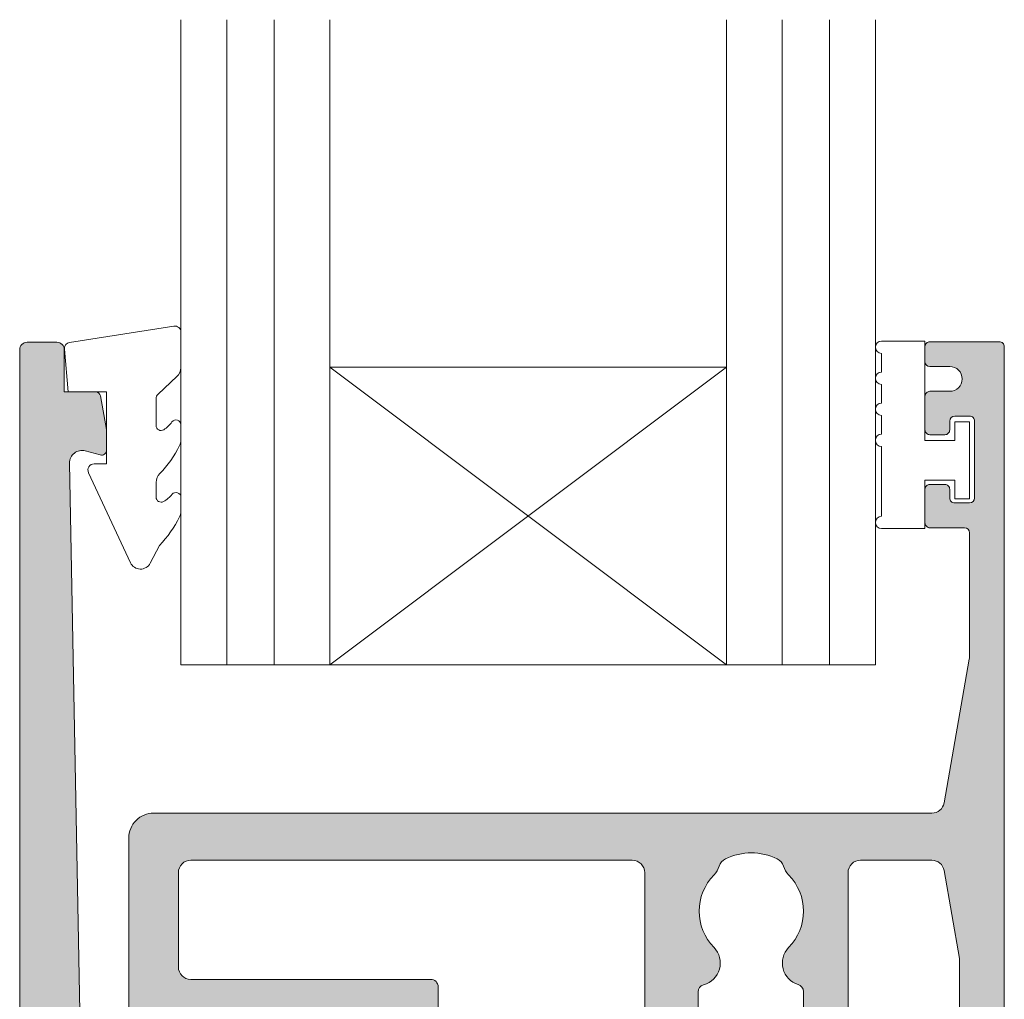
# Model space of a CAD drawing. Units: millimetres. Extents: x 49410 to 51088, y 87276 to 88421.
# Drawn here: x 49862 to 49902, y 88234 to 88273 of the extents above; entities that cross this region are included whole.
import ezdxf

# ---------------------------------------------------------------- set-up
doc = ezdxf.new("R2010")
doc.units = ezdxf.units.MM
doc.header["$MEASUREMENT"] = 0
for name, color, linetype, lineweight in [('New_0_Pen_No__2', 251, 'Continuous', 18), ('New_0_Pen_No__252', 254, 'Continuous', 0), ('New_0_Pen_No__253', 254, 'Continuous', 0), ('New_0_Pen_No__7', 7, 'Continuous', 18)]:
    doc.layers.add(name, color=color, linetype=linetype, lineweight=lineweight)

msp = doc.modelspace()

# ---------------------------------------------------------------- hatches: boundary and pattern name
at = {"layer": 'New_0_Pen_No__253', "linetype": 'Continuous', "lineweight": 0}
msp.add_hatch(color=254, dxfattribs=at).paths.add_polyline_path([(49864.442, 88255.589, -0.499085), (49865.072, 88256.081), (49865.677, 88255.919, 0.493199), (49865.929, 88256.112), (49865.929, 88256.943), (49865.691, 88258.296, 0.364027), (49865.494, 88258.461), (49864.229, 88258.461), (49864.229, 88260.161, 0.414223), (49863.929, 88260.461), (49862.73, 88260.461, 0.414229), (49862.43, 88260.161), (49862.43, 88183.659, 0.399412), (49862.643, 88183.461), (49863.236, 88183.461, 0.414214), (49863.736, 88183.961), (49863.736, 88203.948, -0.404024), (49863.929, 88204.148), (49865.129, 88204.189, -0.424477), (49865.336, 88203.99), (49865.336, 88203.337, 0.414214), (49865.136, 88203.137), (49865.136, 88202.637, 0.414214), (49865.336, 88202.437), (49865.336, 88200.591, 0.414214), (49865.536, 88200.391), (49866.136, 88200.391, 0.414214), (49866.336, 88200.591), (49866.336, 88203.99, 0.363179), (49865.348, 88205.171, -0.363179), (49864.936, 88205.663), (49864.936, 88227.835, -0.414214), (49865.436, 88228.335), (49868.556, 88228.335, -0.414213), (49868.756, 88228.135), (49868.756, 88225.535, -0.414214), (49868.556, 88225.335), (49868.016, 88225.335, 1.000001), (49868.016, 88224.335), (49868.856, 88224.335, 0.414214), (49870.056, 88225.535), (49870.056, 88228.135, 0.414213), (49868.556, 88229.635), (49865.225, 88229.635, -0.408372), (49864.925, 88229.93)])
h = msp.add_hatch(color=254, dxfattribs=at)
h.paths.add_polyline_path([(49863.898, 88198.691, 0.424476), (49864.098, 88198.484), (49898.43, 88198.484), (49898.83, 88198.884), (49899.231, 88198.484), (49899.83, 88198.484, -0.414214), (49900.33, 88197.984), (49900.33, 88183.984, 0.414214), (49900.83, 88183.484), (49901.93, 88183.484, 0.406954), (49902.13, 88183.686), (49902.13, 88260.284, 0.414214), (49901.93, 88260.484), (49899.13, 88260.484, 0.414214), (49898.93, 88260.284), (49898.93, 88259.684, 0.414203), (49899.13, 88259.484), (49899.93, 88259.484, -0.999978), (49899.93, 88258.484), (49899.13, 88258.484, 0.414417), (49898.93, 88258.284), (49898.93, 88256.934, 0.414427), (49899.13, 88256.734), (49899.73, 88256.734, 0.414214), (49899.93, 88256.934), (49899.93, 88257.284, -0.414203), (49900.13, 88257.484), (49900.73, 88257.484, -0.414224), (49900.93, 88257.284), (49900.93, 88254.184, -0.414203), (49900.73, 88253.984), (49900.13, 88253.984, -0.414224), (49899.93, 88254.184), (49899.93, 88254.534, 0.414214), (49899.73, 88254.734), (49899.13, 88254.734, 0.414427), (49898.93, 88254.534), (49898.93, 88253.184, 0.414427), (49899.13, 88252.984), (49900.53, 88252.984, -0.414196), (49900.73, 88252.784), (49900.731, 88247.862, -0.043353), (49900.716, 88247.69), (49899.703, 88241.897, -0.364352), (49899.21, 88241.483), (49867.829, 88241.483, 0.414214), (49866.829, 88240.483), (49866.829, 88233.083, 0.414212), (49867.129, 88232.783), (49870.605, 88232.783, -0.414212), (49872.105, 88231.283), (49872.105, 88225.683, -0.414214), (49870.605, 88224.183), (49867.932, 88224.183, -0.424474), (49867.732, 88224.39), (49867.763, 88225.29, -0.400605), (49867.961, 88225.483, 0.994126), (49867.955, 88226.483), (49866.497, 88226.483, 0.404027), (49866.298, 88226.29), (49866.161, 88222.39, 0.424475), (49866.361, 88222.183), (49868.532, 88222.183, -0.414213), (49869.032, 88221.683), (49869.032, 88207.661, -0.414212), (49868.532, 88207.161), (49867.33, 88207.161, 0.414212), (49866.83, 88206.661), (49866.83, 88200.161, -0.414212), (49866.63, 88199.961), (49865.151, 88199.961, -0.424477), (49864.951, 88200.168), (49865.048, 88202.943, 0.424477), (49864.548, 88203.461), (49864.259, 88203.461, 0.404024), (49864.059, 88203.268)])
h.paths.add_polyline_path([(49868.829, 88235.283), (49868.829, 88239.085, -0.414234), (49869.329, 88239.585), (49887.131, 88239.584, -0.414192), (49887.631, 88239.084), (49887.631, 88233.485, 0.41421), (49888.131, 88232.985), (49889.28, 88232.985, 0.414211), (49889.78, 88233.485), (49889.78, 88234.277, -0.341999), (49890.005, 88234.568, 0.575837), (49890.425, 88236.067, -0.406262), (49890.425, 88238.996, 0.114784), (49890.636, 88239.345, -0.20211), (49890.89, 88239.639, -0.233326), (49892.97, 88239.638, -0.20211), (49893.224, 88239.345, 0.114784), (49893.435, 88238.996, -0.406262), (49893.435, 88236.066, 0.561578), (49893.818, 88234.578, -0.32998), (49894.03, 88234.291), (49894.03, 88233.285, 0.414214), (49894.33, 88232.985), (49895.33, 88232.985, 0.414214), (49895.83, 88233.485), (49895.83, 88239.085, -0.414234), (49896.33, 88239.585), (49899.21, 88239.584, -0.36432), (49899.703, 88239.171), (49900.33, 88235.628), (49900.33, 88230.485, -0.414214), (49899.83, 88229.985), (49899.13, 88229.985, 0.414214), (49898.83, 88229.685), (49898.83, 88228.785, 0.414214), (49899.13, 88228.485), (49899.83, 88228.485, -0.414214), (49900.33, 88227.985), (49900.33, 88212.785, -0.414214), (49899.83, 88212.285), (49899.13, 88212.285, 0.414214), (49898.83, 88211.985), (49898.83, 88211.085, 0.414214), (49899.13, 88210.785), (49899.83, 88210.785, -0.414214), (49900.33, 88210.285), (49900.33, 88204.442), (49899.703, 88200.699, -0.36432), (49899.21, 88200.285), (49896.33, 88200.285, -0.414234), (49895.83, 88200.785), (49895.83, 88206.585, 0.414214), (49895.33, 88207.085), (49893.68, 88207.085, 0.411546), (49893.18, 88206.589, 0.197757), (49893.435, 88205.953, -0.406262), (49893.435, 88203.024, 0.114784), (49893.224, 88202.675, -0.20211), (49892.97, 88202.381, -0.233326), (49890.89, 88202.381, -0.20211), (49890.636, 88202.675, 0.114784), (49890.425, 88203.024, -0.406262), (49890.425, 88205.953, 0.197879), (49890.68, 88206.589, 0.411377), (49890.18, 88207.085), (49888.131, 88207.085, 0.414224), (49887.631, 88206.585), (49887.631, 88200.786, -0.414202), (49887.131, 88200.286), (49869.33, 88200.285, -0.414234), (49868.83, 88200.785), (49868.83, 88204.661, -0.414212), (49869.33, 88205.161), (49870.532, 88205.161, 0.414212), (49871.032, 88205.661), (49871.032, 88212.668, -0.631302), (49871.847, 88213.057, 0.292592), (49876.025, 88212.585, 0.2859), (49876.305, 88213.034), (49876.305, 88214.389, 0.642224), (49875.809, 88214.616, 0.01477), (49875.769, 88214.58, -0.406262), (49872.84, 88214.58, 0.114784), (49872.491, 88214.791, -0.20211), (49872.197, 88215.045, -0.233326), (49872.197, 88217.125, -0.20211), (49872.491, 88217.379, 0.114784), (49872.84, 88217.59, -0.406262), (49875.769, 88217.59, 0.014863), (49875.809, 88217.554, 0.642057), (49876.305, 88217.781), (49876.305, 88219.136, 0.2859), (49876.025, 88219.585, 0.292592), (49871.847, 88219.113, -0.631302), (49871.032, 88219.502), (49871.032, 88221.416, -0.322528), (49871.374, 88221.89, 0.322528), (49874.105, 88225.683), (49874.105, 88228.185, -0.414214), (49874.405, 88228.485), (49876.005, 88228.485, 0.414214), (49876.305, 88228.785), (49876.305, 88229.685, 0.414214), (49876.005, 88229.985), (49874.405, 88229.985, -0.414214), (49874.105, 88230.285), (49874.105, 88230.783, 0.115045), (49873.692, 88232.552, -0.555742), (49873.961, 88232.985), (49879.005, 88232.985, 0.414214), (49879.305, 88233.285), (49879.305, 88234.483, 0.414214), (49879.005, 88234.783), (49869.329, 88234.783, -0.414213)], flags=0)

# ---------------------------------------------------------------- linework, layer by layer
at = {"layer": 'New_0_Pen_No__2', "color": 251, "linetype": 'Continuous', "lineweight": 18}
for points in [[(49864.925, 88229.93), (49864.442, 88255.589, -0.499085), (49865.072, 88256.081), (49865.677, 88255.919, 0.493199), (49865.929, 88256.112), (49865.929, 88256.943), (49865.691, 88258.296, 0.364027), (49865.494, 88258.461), (49864.229, 88258.461), (49864.229, 88260.161, 0.414223), (49863.929, 88260.461), (49862.73, 88260.461, 0.414338), (49862.43, 88260.161), (49862.43, 88183.659, 0.393036)], [(49902.13, 88183.686), (49902.13, 88260.284, 0.414214), (49901.93, 88260.484), (49899.13, 88260.484, 0.414214), (49898.93, 88260.284), (49898.93, 88259.684, 0.414203), (49899.13, 88259.484), (49899.93, 88259.484, -0.999978), (49899.93, 88258.484), (49899.13, 88258.484, 0.414417), (49898.93, 88258.284), (49898.93, 88256.934, 0.414427), (49899.13, 88256.734), (49899.73, 88256.734, 0.414214), (49899.93, 88256.934), (49899.93, 88257.284, -0.414203), (49900.13, 88257.484), (49900.73, 88257.484, -0.414224), (49900.93, 88257.284), (49900.93, 88254.184, -0.414203), (49900.73, 88253.984), (49900.13, 88253.984, -0.414224), (49899.93, 88254.184), (49899.93, 88254.534, 0.414214), (49899.73, 88254.734), (49899.13, 88254.734, 0.414427), (49898.93, 88254.534), (49898.93, 88253.184, 0.414427), (49899.13, 88252.984), (49900.53, 88252.984, -0.414196), (49900.73, 88252.784), (49900.731, 88247.862, -0.043353), (49900.716, 88247.69), (49899.703, 88241.897, -0.364352), (49899.21, 88241.483), (49867.829, 88241.483, 0.414214), (49866.829, 88240.483), (49866.829, 88233.083, 0.414212)], [(49879.305, 88233.285), (49879.305, 88234.483, 0.414214), (49879.005, 88234.783), (49870.105, 88234.783), (49869.329, 88234.783, -0.414213), (49868.829, 88235.283), (49868.829, 88239.085, -0.414234), (49869.329, 88239.585), (49887.131, 88239.584, -0.414192), (49887.631, 88239.084), (49887.631, 88233.485, 0.41421)], [(49889.78, 88233.485), (49889.78, 88234.277, -0.341999), (49890.005, 88234.568, 0.575837), (49890.425, 88236.067, -0.406262), (49890.425, 88238.996, 0.114784), (49890.636, 88239.345, -0.20211), (49890.89, 88239.639, -0.233326), (49892.97, 88239.638, -0.20211), (49893.224, 88239.345, 0.114784), (49893.435, 88238.996, -0.406262), (49893.435, 88236.066, 0.561578), (49893.818, 88234.578, -0.32998), (49894.03, 88234.291), (49894.03, 88233.285, 0.414214)], [(49895.83, 88233.485), (49895.83, 88239.085, -0.414234), (49896.33, 88239.585), (49899.21, 88239.584, -0.36432), (49899.703, 88239.171), (49900.33, 88235.628), (49900.33, 88230.485, -0.414214)]]:
    msp.add_lwpolyline(points, format="xyb", dxfattribs=at)
at = {"layer": 'New_0_Pen_No__252', "color": 254, "linetype": 'Continuous', "lineweight": 0}
for p, q in [((49870.776, 88247.461), (49870.776, 88273.461)), ((49872.684, 88247.461), (49872.684, 88273.461)), ((49893.176, 88247.461), (49893.176, 88273.461)), ((49895.084, 88247.461), (49895.084, 88273.461)), ((49890.93, 88247.461), (49874.93, 88259.461)), ((49874.93, 88247.461), (49890.93, 88259.461))]:
    msp.add_line(p, q, dxfattribs=at)
at = {"layer": 'New_0_Pen_No__252', "color": 254, "linetype": 'Continuous', "lineweight": 0, "flags": 128}
msp.add_lwpolyline([(49867.931, 88258.189, -0.209102), (49868.011, 88258.373), (49868.77, 88259.075, 0.209102), (49868.931, 88259.442), (49868.931, 88260.865, 0.460762), (49868.642, 88261.112), (49864.442, 88260.458, 0.394143), (49864.232, 88260.189), (49864.383, 88258.461), (49865.931, 88258.461), (49865.931, 88255.561), (49865.431, 88255.561, 0.548683), (49865.204, 88255.205), (49866.898, 88251.575, 0.620757), (49867.69, 88251.556), (49868.066, 88252.273, 0.076756), (49868.878, 88253.426, 0.115673), (49868.931, 88253.648), (49868.931, 88254.204, 0.700996), (49868.577, 88254.332, -0.090479), (49868.229, 88254.042, -0.574104), (49867.931, 88254.217), (49867.931, 88254.814, -0.197721), (49868.075, 88255.166, 0.081084), (49868.879, 88256.295, 0.114797), (49868.931, 88256.515), (49868.931, 88257.13, 0.723229), (49868.57, 88257.249, -0.088694), (49868.24, 88256.937, -0.596286), (49867.931, 88257.105)], format="xyb", close=True, dxfattribs=at)
at = {"layer": 'New_0_Pen_No__252', "color": 254, "linetype": 'Continuous', "lineweight": 0}
msp.add_lwpolyline([(49897.18, 88256.26, -1), (49897.18, 88256.76), (49897.18, 88257.51, -1), (49897.18, 88258.01), (49897.18, 88258.76, -1), (49897.18, 88259.26), (49897.18, 88260.01, -1), (49897.18, 88260.51), (49898.93, 88260.51), (49898.93, 88256.5), (49900.13, 88256.5), (49900.13, 88257.25), (49900.73, 88257.25), (49900.73, 88254.15), (49900.13, 88254.15), (49900.13, 88254.9), (49898.93, 88254.9), (49898.93, 88252.95), (49897.18, 88252.95, -1), (49897.18, 88253.45)], format="xyb", close=True, dxfattribs=at)
at = {"layer": 'New_0_Pen_No__7', "color": 7, "linetype": 'Continuous', "lineweight": 18}
for p, q in [((49868.93, 88247.461), (49868.93, 88273.461)), ((49874.93, 88247.461), (49874.93, 88273.461)), ((49890.93, 88247.461), (49890.93, 88273.461)), ((49896.93, 88247.461), (49896.93, 88273.461)), ((49874.93, 88259.461), (49890.93, 88259.461)), ((49868.93, 88247.461), (49896.93, 88247.461))]:
    msp.add_line(p, q, dxfattribs=at)

doc.saveas('drawing.dxf')
